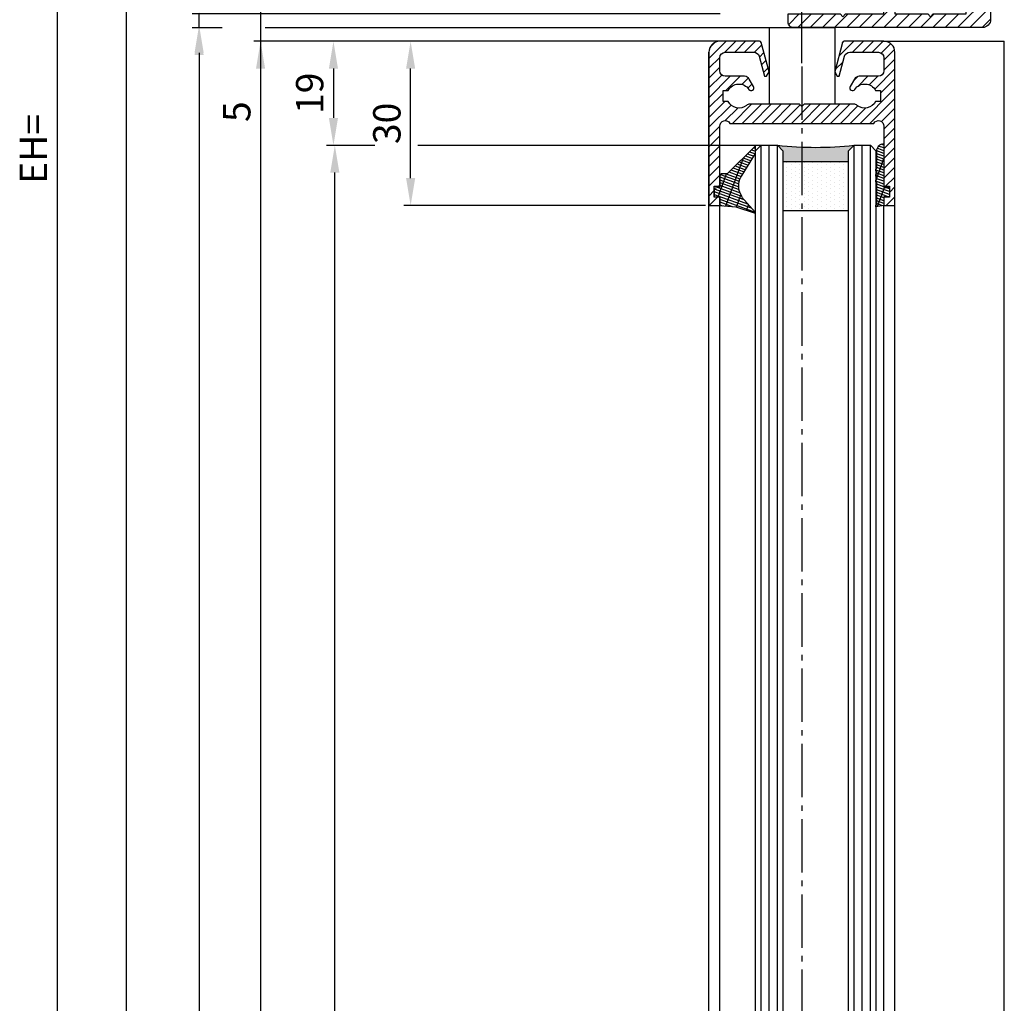
# Model space of a CAD drawing. Units: millimetres. Extents: x -4115 to 7235, y -3570 to 5468.
# Drawn here: x 4216 to 4396, y -412 to -232 of the extents above; entities that cross this region are included whole.
import ezdxf

# ---------------------------------------------------------------- set-up
doc = ezdxf.new("R2010")
doc.units = ezdxf.units.MM
doc.header["$MEASUREMENT"] = 0
doc.linetypes.add('AM_DIN_G_W050', pattern=[13.75, 9.75, -1.5, 1, -1.5])
for name, color, linetype in [('Block', 3, 'Continuous'), ('centerline-Mittellinie', 92, 'AM_DIN_G_W050'), ('dimension-Bemassung', 5, 'Continuous'), ('hatching-Schraffur', 5, 'Continuous'), ('insert point -Einfügepunkt', 6, 'Continuous'), ('outline-Körperkante', 7, 'Continuous')]:
    doc.layers.add(name, color=color, linetype=linetype)
doc.layers.get('insert point -Einfügepunkt').off()
doc.dimstyles.new('ISO-5.0', dxfattribs={"dimtxt": 5, "dimasz": 5, "dimexe": 1.25, "dimexo": 0.625, "dimgap": 1.199999999999999, "dimtad": 1, "dimdec": 3, "dimtxsty": 'Standard', "dimcen": 2.5, "dimclrd": 256, "dimclre": 256, "dimadec": 0, "dimazin": 0, "dimtfac": 1, "dimtdec": 3, "dimtmove": 0, "dimatfit": 3, "dimfxl": 1, "dimlwd": -1, "dimlwe": -1, "dimarcsym": 0})

# ---------------------------------------------------------------- blocks, each defined once
blk = doc.blocks.new('*D149')
at = {"layer": 'dimension-Bemassung'}
for p, q in [((0.3022428969470546, 206.9981105538775), (-152.3448307418002, 206.9981105538776)), ((-151.0948307418002, 201.9981105538776), (-151.0948307418006, -2090.001889446123)), ((-116.1371838722488, -2095.001889446123), (-152.3448307418006, -2095.001889446123))]:
    blk.add_line(p, q, dxfattribs=at)
for points in [[(-151.9281640751335, 201.9981105538776), (-150.2614974084669, 201.9981105538776), (-151.0948307418002, 206.9981105538776)], [(-151.9281640751339, -2090.001889446123), (-150.2614974084673, -2090.001889446123), (-151.0948307418006, -2095.001889446123)]]:
    blk.add_solid(points, dxfattribs=at)
at = {"layer": 'dimension-Bemassung', "color": 0, "insert": (-154.7948307418002, -24.67551625984532), "char_height": 5, "attachment_point": 5, "rotation": 90}
blk.add_mtext('EH=', dxfattribs=at)
blk = doc.blocks.new('*D150')
at = {"layer": 'dimension-Bemassung'}
for p, q in [((-125.3619471839293, 199.9981105538766), (-139.6580009273801, 199.9981105538766)), ((-138.4080009273805, -2090.001889446123), (-138.4080009273801, 194.9981105538766)), ((-116.1371838722488, -2095.001889446123), (-139.6580009273805, -2095.001889446123))]:
    blk.add_line(p, q, dxfattribs=at)
for points in [[(-139.2413342607135, 194.9981105538766), (-137.5746675940468, 194.9981105538766), (-138.4080009273801, 199.9981105538766)], [(-139.2413342607139, -2090.001889446123), (-137.5746675940472, -2090.001889446123), (-138.4080009273805, -2095.001889446123)]]:
    blk.add_solid(points, dxfattribs=at)
at = {"layer": 'dimension-Bemassung', "color": 0, "insert": (-142.1080009273802, -1959.793238748232), "char_height": 5, "attachment_point": 5, "rotation": 90}
blk.add_mtext('LH=', dxfattribs=at)
blk = doc.blocks.new('*D151')
at = {"layer": 'dimension-Bemassung'}
for p, q in [((-125.1536138505961, -7.098084604524186), (-125.1536138505964, -2090.001889446123)), ((-43.29965887453627, -2095.001889446123), (-126.4036138505965, -2095.001889446123))]:
    blk.add_line(p, q, dxfattribs=at)
for points in [[(-125.9869471839294, -7.098084604524186), (-124.3202805172628, -7.098084604524186), (-125.1536138505961, -2.098084604524185)], [(-125.9869471839298, -2090.001889446123), (-124.3202805172631, -2090.001889446123), (-125.1536138505964, -2095.001889446123)]]:
    blk.add_solid(points, dxfattribs=at)
at = {"layer": 'dimension-Bemassung', "color": 0, "insert": (-128.8536138505962, -1973.297524335326), "char_height": 5, "attachment_point": 5, "rotation": 90}
blk.add_mtext('DH', dxfattribs=at)
blk = doc.blocks.new('*D152')
at = {"layer": 'dimension-Bemassung'}
for p, q in [((-30.62457688836458, 199.9981105538766), (-115.1776572372899, 199.9981105538767)), ((-113.9276572372899, 194.9981105538767), (-113.9276572372903, -2085.001889446123)), ((-32.62457688836447, -2090.001889446123), (-115.1776572372903, -2090.001889446123))]:
    blk.add_line(p, q, dxfattribs=at)
for points in [[(-114.7609905706232, 194.9981105538767), (-113.0943239039566, 194.9981105538767), (-113.9276572372899, 199.9981105538767)], [(-114.7609905706236, -2085.001889446123), (-113.094323903957, -2085.001889446123), (-113.9276572372903, -2090.001889446123)]]:
    blk.add_solid(points, dxfattribs=at)
at = {"layer": 'dimension-Bemassung', "color": 0, "insert": (-117.62765723729, -1966.91051632814), "char_height": 5, "attachment_point": 5, "rotation": 90}
blk.add_mtext('FH2', dxfattribs=at)
blk = doc.blocks.new('*D153')
at = {"layer": 'dimension-Bemassung'}
blk.add_line((-100.3484693385173, -2023.001889446123), (-100.348469338517, -29.00188944612405), dxfattribs=at)
for points in [[(-101.1818026718503, -29.00188944612405), (-99.51513600518369, -29.00188944612405), (-100.348469338517, -24.00188944612405)], [(-101.1818026718507, -2023.001889446123), (-99.51513600518405, -2023.001889446123), (-100.3484693385173, -2028.001889446123)]]:
    blk.add_solid(points, dxfattribs=at)
at = {"layer": 'dimension-Bemassung', "color": 0, "insert": (-104.0484693385171, -1968.914913627846), "char_height": 5, "attachment_point": 5, "rotation": 90}
blk.add_mtext('GH2', dxfattribs=at)
blk = doc.blocks.new('*D169')
at = {"layer": 'dimension-Bemassung'}
for p, q in [((-113.9276572372901, 4.998110553877577), (-113.9276572372901, 9.998110553877577)), ((-29.95745408309267, -0.0018894461224462), (-115.17765723729, -0.0018894461224221)), ((-113.9276572372901, -0.0018894461224224), (-113.9276572372901, -5.001889446124241)), ((-30.13786110884576, -5.001889446124264), (-115.17765723729, -5.00188944612424)), ((-113.9276572372901, -10.00188944612424), (-113.9276572372901, -20.73522277945758))]:
    blk.add_line(p, q, dxfattribs=at)
for points in [[(-114.7609905706234, 4.998110553877578), (-113.0943239039567, 4.998110553877577), (-113.9276572372901, -0.0018894461224224)], [(-114.7609905706234, -10.00188944612424), (-113.0943239039567, -10.00188944612424), (-113.9276572372901, -5.001889446124241)]]:
    blk.add_solid(points, dxfattribs=at)
at = {"layer": 'dimension-Bemassung', "color": 0, "insert": (-117.62765723729, -17.86855611279092), "char_height": 5, "attachment_point": 5, "rotation": 90}
blk.add_mtext('5', dxfattribs=at)
blk = doc.blocks.new('*D170')
at = {"layer": 'dimension-Bemassung'}
for p, q in [((-30.67268410924862, -5.00246810601237), (-87.7467764496887, -5.002468106012354)), ((-86.4967764496887, -30.00246810601236), (-86.4967764496887, -10.00246810601235)), ((-32.62457688836548, -35.00246810601237), (-87.7467764496887, -35.00246810601236))]:
    blk.add_line(p, q, dxfattribs=at)
for points in [[(-87.33010978302202, -10.00246810601235), (-85.66344311635537, -10.00246810601235), (-86.4967764496887, -5.002468106012354)], [(-87.33010978302202, -30.00246810601236), (-85.66344311635537, -30.00246810601236), (-86.4967764496887, -35.00246810601236)]]:
    blk.add_solid(points, dxfattribs=at)
at = {"layer": 'dimension-Bemassung', "color": 0, "insert": (-90.1967764496887, -20.00246810601237), "char_height": 5, "attachment_point": 5, "rotation": 90}
blk.add_mtext('30', dxfattribs=at)
blk = doc.blocks.new('*D171')
at = {"layer": 'dimension-Bemassung'}
for p, q in [((-29.89092390017868, -5.001889446124265), (-101.850617281375, -5.001889446124245)), ((-100.6006172813749, -10.00188944612424), (-100.6006172813749, -19.00188944612425))]:
    blk.add_line(p, q, dxfattribs=at)
for points in [[(-101.4339506147083, -10.00188944612424), (-99.76728394804165, -10.00188944612424), (-100.6006172813749, -5.001889446124245)], [(-101.4339506147083, -19.00188944612425), (-99.76728394804165, -19.00188944612425), (-100.6006172813749, -24.00188944612425)]]:
    blk.add_solid(points, dxfattribs=at)
at = {"layer": 'dimension-Bemassung', "color": 0, "insert": (-104.300617281375, -14.50188944612426), "char_height": 5, "attachment_point": 5, "rotation": 90}
blk.add_mtext('19', dxfattribs=at)
blk = doc.blocks.new('*D173')
at = {"layer": 'dimension-Bemassung'}
for p, q in [((-125.1536138505971, 4.99811055387665), (-125.1536138505971, 22.39811055387717)), ((-114.5526572372901, -0.0018894461233519), (-126.4036138505971, -0.0018894461233485)), ((-125.1536138505971, -2.501889446123325), (-125.1536138505971, -0.0018894461233489)), ((-125.1536138505971, -7.501889446123326), (-125.1536138505971, -12.50188944612332))]:
    blk.add_line(p, q, dxfattribs=at)
for points in [[(-125.9869471839304, 4.99811055387665), (-124.3202805172638, 4.99811055387665), (-125.1536138505971, -0.0018894461233489)], [(-125.9869471839304, -7.501889446123326), (-124.3202805172638, -7.501889446123326), (-125.1536138505971, -2.501889446123325)]]:
    blk.add_solid(points, dxfattribs=at)
at = {"layer": 'dimension-Bemassung', "color": 0, "insert": (-128.8536138505971, 16.19811055387714), "char_height": 5, "attachment_point": 5, "rotation": 90}
blk.add_mtext('2.5', dxfattribs=at)
blk = doc.blocks.new('*D174')
at = {"layer": 'dimension-Bemassung'}
for p, q in [((-14.99980280255477, -8.9916668875573), (-14.99980280255476, 8.079850250871743)), ((0.0004313641538829, 6.063444361546601), (0.0004313641538831, 8.079850250871743)), ((-4.999568635846117, 6.829850250871743), (-9.999802802554767, 6.829850250871743))]:
    blk.add_line(p, q, dxfattribs=at)
for points in [[(-9.999802802554767, 7.663183584205076), (-9.999802802554767, 5.99651691753841), (-14.99980280255476, 6.829850250871743)], [(-4.999568635846117, 7.663183584205076), (-4.999568635846117, 5.99651691753841), (0.000431364153883, 6.829850250871743)]]:
    blk.add_solid(points, dxfattribs=at)
at = {"layer": 'dimension-Bemassung', "color": 0, "insert": (-7.499685719200441, 10.52985025087174), "char_height": 5, "attachment_point": 5}
blk.add_mtext('15', dxfattribs=at)
blk = doc.blocks.new('Seitenriss_Wandanschlussprofil')
at = {"layer": 'hatching-Schraffur'}
h = blk.add_hatch(dxfattribs=at)
h.set_pattern_fill('ANSI31', color=256, scale=0.5, angle=90, style=0)
h.set_pattern_definition([(135, (-100.7275097575334, -119.797568825565), (-1.122532015133644, -1.122532015133643), [])])
edge = h.paths.add_edge_path()
edge.add_line((21.00100000000003, -1.000000000000014), (17.00100000000003, -1.000000000000014))
edge.add_line((17.00100000000003, -1.000000000000014), (17.00100000000003, -2.000000000000014))
edge.add_line((17.00100000000003, -2.000000000000014), (0, -2))
edge.add_line((0, -2), (-1.42e-14, -8))
edge.add_line((-1.42e-14, -8), (-0.5000000000000142, -8.5))
edge.add_line((-0.5000000000000142, -8.5), (-1.42e-14, -9))
edge.add_line((-1.42e-14, -9), (-1.42e-14, -15))
edge.add_line((-1.42e-14, -15), (17.00100000000002, -15.00000000000001))
edge.add_line((17.00100000000002, -15.00000000000001), (17.00100000000002, -17.00000000000001))
edge.add_line((17.00100000000002, -17.00000000000001), (21.00100000000002, -17.00000000000001))
edge.add_line((21.00100000000002, -17.00000000000001), (21.00100000000002, -16.00000000000001))
edge.add_line((21.00100000000002, -16.00000000000001), (22.49999999999999, -16.00000000000001))
edge.add_line((22.49999999999999, -16.00000000000001), (22.49999999999999, -18.00000000000001))
edge.add_arc((20.99996927756647, -18.00006693092771), 1.500030723926733, -44.997362486590816, 0.002556520754126268, ccw=False)
edge.add_arc((21.00006693092772, -17.99996927756657), 1.500030723926662, 269.99744347924485, 314.99736248658894, ccw=False)
edge.add_line((20.99999999999999, -19.50000000000001), (9.749999999999986, -19.5))
edge.add_line((9.749999999999986, -19.5), (9.749999999999986, -18.5))
edge.add_line((9.749999999999986, -18.5), (11.49999999999998, -18.5))
edge.add_line((11.49999999999998, -18.5), (11.49999999999998, -17))
edge.add_line((11.49999999999998, -17), (3.499999999999985, -17))
edge.add_line((3.499999999999985, -17), (3.499999999999985, -18.5))
edge.add_line((3.499999999999985, -18.5), (5.249999999999985, -18.5))
edge.add_line((5.249999999999985, -18.5), (5.249999999999985, -19.5))
edge.add_line((5.249999999999985, -19.5), (-1.000000000000014, -19.5))
edge.add_arc((-1.00004743092774, -18.00001635482517), 1.499983645924738, 225.0018927403935, 270.00181174773803, ccw=False)
edge.add_arc((-0.9999497775664865, -18.0000198536691), 1.500050222564911, 179.9992416710919, 224.9991606784367, ccw=False)
edge.add_line((-2.500000000000014, -18), (-2.5, 16.49999999999994))
edge.add_arc((-1.499998138919757, 16.49999966674287), 1.000001861080298, 135.0000618984685, 179.9999809058122, ccw=False)
edge.add_arc((-1.499999666742981, 16.49999813891982), 1.000001861080181, 90.00001909418512, 134.9999381015297, ccw=False)
edge.add_line((-1.5, 17.49999999999994), (0, 17.49999999999994))
edge.add_line((0, 17.49999999999994), (0, 7.999999999999943))
edge.add_line((0, 7.999999999999943), (-0.5, 7.499999999999943))
edge.add_line((-0.5, 7.499999999999943), (0, 6.999999999999943))
edge.add_line((0, 6.999999999999943), (0, 0))
edge.add_line((0, 0), (29.60000000000004, -1.42e-14))
edge.add_line((29.60000000000004, -1.42e-14), (30.00000000000002, -0.3380000000000365))
edge.add_line((30.00000000000002, -0.3380000000000365), (30.39999999999999, -1.42e-14))
edge.add_line((30.39999999999999, -1.42e-14), (37.50000000000002, -1.42e-14))
edge.add_line((37.50000000000002, -1.42e-14), (37.50000000000002, -0.5000000000000142))
edge.add_arc((35.9999692775665, -0.5000669309277148), 1.500030723926733, -44.99736248659087, 0.002556520754012581, ccw=False)
edge.add_arc((36.00006693092774, -0.4999692775665493), 1.500030723926682, 269.99744347924513, 314.9973624865886, ccw=False)
edge.add_line((36.00000000000001, -2.000000000000014), (21.00100000000003, -2.000000000000014))
edge.add_line((21.00100000000003, -2.000000000000014), (21.00100000000003, -1.000000000000014))
at = {"layer": 'outline-Körperkante'}
blk.add_lwpolyline([(21.00100000000003, -1.000000000000014), (17.00100000000003, -1.000000000000014), (17.00100000000003, -2.000000000000014), (0, -2), (-1.42e-14, -8), (-0.5000000000000142, -8.5), (-1.42e-14, -9), (-1.42e-14, -15), (17.00100000000002, -15.00000000000001), (17.00100000000002, -17.00000000000001), (21.00100000000002, -17.00000000000001), (21.00100000000002, -16.00000000000001), (22.49999999999999, -16.00000000000001), (22.49999999999999, -18.00000000000001, -0.1989120000000022), (22.06069999999998, -19.06070000000007, -0.1989119999999982), (20.99999999999999, -19.50000000000001), (9.749999999999986, -19.5), (9.749999999999986, -18.5), (11.49999999999998, -18.5), (11.49999999999998, -17), (3.499999999999985, -17), (3.499999999999985, -18.5), (5.249999999999985, -18.5), (5.249999999999985, -19.5), (-1.000000000000014, -19.5, -0.1989120000000001), (-2.060660999999996, -19.06070000000005, -0.1989120000000012), (-2.500000000000014, -18), (-2.5, 16.49999999999994, -0.198911999999996), (-2.20710699999995, 17.20710699999995, -0.1989120000000004), (-1.5, 17.49999999999994), (0, 17.49999999999994), (0, 7.999999999999943), (-0.5, 7.499999999999943), (0, 6.999999999999943), (0, 0), (29.60000000000004, -1.42e-14), (30.00000000000002, -0.3380000000000365), (30.39999999999999, -1.42e-14), (37.50000000000002, -1.42e-14), (37.50000000000002, -0.5000000000000142, -0.1989120000000022), (37.06070000000001, -1.560700000000068, -0.1989119999999952), (36.00000000000001, -2.000000000000014), (21.00100000000003, -2.000000000000014)], format="xyb", close=True, dxfattribs=at)
blk = doc.blocks.new('Seitenriss_Eingang_TEP_TXP')
at = {"layer": 'outline-Körperkante', "rotation": 90}
blk.add_blockref('Seitenriss_Wandanschlussprofil', (298.8849084602782, 0.5442172634207055), dxfattribs=at)
blk = doc.blocks.new('H-profil')
at = {"layer": 'hatching-Schraffur'}
h = blk.add_hatch(dxfattribs=at)
h.set_pattern_fill('LINE', color=256, scale=0.4, angle=45, style=0)
h.set_pattern_definition([(315, (-385.3312636448503, -260.1302474895663), (-0.8980256121069153, -0.8980256121069153), [])])
edge = h.paths.add_edge_path()
edge.add_line((15.49999712563476, -15), (26.49999712563476, -15))
edge.add_line((26.49999712563476, -15), (26.49999712563476, -16))
edge.add_line((26.49999712563476, -16), (28.49999712563476, -16))
edge.add_line((28.49999712563476, -16), (28.49999712563476, -15))
edge.add_line((28.49999712563476, -15), (29.99999712563476, -15))
edge.add_line((29.99999712563476, -15), (29.99999712563476, -17))
edge.add_line((29.99999712563476, -17), (1.999997125634759, -17))
edge.add_ellipse((1.99999712563479, -15), major_axis=(1.414213562373095, 1.414213562373095), ratio=0.9999999999999992, start_angle=135.0000000000016, end_angle=224.9999999999992, ccw=False)
edge.add_line((-2.8743652383e-06, -15.00000000000005), (-2.8743652374e-06, -7.730820300845945))
edge.add_ellipse((0.2999971256348024, -7.730820300845945), major_axis=(-0.2121320343559926, 0.2121320343559926), ratio=0.9999999999999978, start_angle=-30.000000000002615, end_angle=45, ccw=False)
edge.add_line((0.2223514121040457, -7.441042552959171), (5.600395435616461, -5.999999999999997))
edge.add_line((5.600395435616461, -5.999999999999997), (6.399997125634739, -6.461650250976558))
edge.add_line((6.399997125634739, -6.461650250976558), (6.399997125634739, -6.821023553303061))
edge.add_line((6.399997125634739, -6.821023553303061), (2.741178080532221, -7.801401161689906))
edge.add_ellipse((2.999997125634819, -8.767326987979), major_axis=(-0.7071067811865794, 0.7071067811865795), ratio=0.9999999999999998, start_angle=-29.99999999999611, end_angle=44.99999999999999)
edge.add_line((1.999997125634762, -8.767326987979), (1.999997125634761, -13.99999999999999))
edge.add_ellipse((2.999997125634761, -13.99999999999999), major_axis=(0.7071067811865479, 0.7071067811865479), ratio=0.9999999999999989, start_angle=135, end_angle=225)
edge.add_line((2.999997125634761, -15), (5.399997125634738, -15))
edge.add_ellipse((5.399997125634738, -13.99999999999999), major_axis=(0.7071067811865478, 0.7071067811865478), ratio=0.9999999999999996, start_angle=225, end_angle=315)
edge.add_line((6.399997125634738, -13.99999999999999), (6.399997125634739, -10.46746704158317))
edge.add_ellipse((7.399997125634796, -10.4674670415834), major_axis=(-0.7071067811865892, 0.7071067811865892), ratio=0.999999999999998, start_angle=-15.000000000002672, end_angle=44.999999999986926, ccw=False)
edge.add_line((6.899997125634796, -9.601441637798867), (8.245906199707688, -8.824380671577954))
edge.add_ellipse((8.499997125634733, -9.255005567933834), major_axis=(0.3535533905932588, 0.3535533905932588), ratio=0.9999999999999875, start_angle=258.7489885958659, end_angle=435.5427995199246, ccw=False)
edge.add_ellipse((9.999997125634733, -11.4999999999992), major_axis=(1.555634918610973, 1.555634918610973), ratio=1, start_angle=78.74898859587924, end_angle=197.9643082105983)
edge.add_line((8.999997125634762, -13.45959179422658), (8.999997125634762, -14.40000000000003))
edge.add_line((8.999997125634762, -14.40000000000003), (10.99999712563476, -14.40000000000003))
edge.add_line((10.99999712563476, -14.40000000000003), (10.99999712563476, -13.45959179422652))
edge.add_ellipse((9.999997125634733, -11.5), major_axis=(-1.555634918610403, 1.555634918610403), ratio=0.9999999999999998, start_angle=162.0356917894131, end_angle=263.624832873019)
edge.add_ellipse((12.49999712563385, -9.502501564456505), major_axis=(-0.7071067811859101, 0.7071067811859099), ratio=0.9999999999999966, start_angle=45.00000000011403, end_angle=83.6248328731445, ccw=False)
edge.add_line((11.49999712563476, -9.502501564458496), (11.49999712563476, -0.4000000000000324))
edge.add_line((11.49999712563476, -0.400000000000032), (11.89999712563474, -5.47e-14))
edge.add_line((11.89999712563474, -5.47e-14), (11.49999712563476, 0.3999999999999226))
edge.add_line((11.49999712563476, 0.3999999999999226), (11.49999712563476, 9.502501564458386))
edge.add_ellipse((12.49999712563508, 9.502501564458273), major_axis=(-0.7071067811867682, 0.7071067811867681), ratio=0.9999999999999982, start_angle=6.375167126985616, end_angle=44.999999999993406, ccw=False)
edge.add_ellipse((9.999997125634536, 11.5000000000008), major_axis=(1.555634918609921, 1.555634918609921), ratio=0.9999999999999998, start_angle=276.3751671269646, end_angle=377.9643082105721)
edge.add_line((10.99999712563476, 13.45959179422647), (10.99999712563476, 14.39999999999992))
edge.add_line((10.99999712563476, 14.39999999999992), (8.999997125634765, 14.39999999999992))
edge.add_line((8.999997125634765, 14.39999999999992), (8.999997125634765, 13.45959179422647))
edge.add_ellipse((9.999997125634794, 11.49999999999903), major_axis=(1.555634918610976, 1.555634918610976), ratio=1, start_angle=72.03569178940238, end_angle=191.2510114041187)
edge.add_ellipse((8.499997125634765, 9.25500556793378), major_axis=(0.3535533905932512, 0.3535533905932512), ratio=0.9999999999999966, start_angle=194.4572004800756, end_angle=371.25101140413324, ccw=False)
edge.add_line((8.24590619970772, 8.8243806715779), (6.899997125634571, 9.60144163779859))
edge.add_ellipse((7.399997125634684, 10.46746704158306), major_axis=(-0.7071067811866109, 0.7071067811866109), ratio=0.9999999999999989, start_angle=44.999999999999886, end_angle=104.9999999999954, ccw=False)
edge.add_line((6.399997125634599, 10.46746704158306), (6.399997125634742, 14))
edge.add_ellipse((5.399997125634742, 14), major_axis=(0.7071067811865479, 0.7071067811865479), ratio=0.9999999999999989, start_angle=314.9999999999999, end_angle=405)
edge.add_line((5.399997125634742, 15), (2.999997125634765, 14.99999999999994))
edge.add_ellipse((2.999997125634765, 14), major_axis=(-0.7071067811865076, 0.7071067811865078), ratio=0.9999999999999996, start_angle=-45, end_angle=45.00000000000324)
edge.add_line((1.999997125634765, 13.99999999999995), (1.99999712563465, 8.767326987978892))
edge.add_ellipse((2.999997125634707, 8.767326987979008), major_axis=(-0.7071067811865878, 0.7071067811865878), ratio=0.9999999999999996, start_angle=45.00000000000649, end_angle=120.0000000000033)
edge.add_line((2.741178080532223, 7.801401161689856), (6.399997125634741, 6.821023553302953))
edge.add_line((6.399997125634741, 6.821023553302953), (6.399997125634741, 6.461650250976506))
edge.add_line((6.399997125634741, 6.461650250976506), (5.600395435616463, 5.999999999999945))
edge.add_line((5.600395435616463, 5.999999999999945), (0.2223514121040475, 7.441042552959178))
edge.add_ellipse((0.2999971256347474, 7.730820300845895), major_axis=(-0.2121320343559518, 0.2121320343559517), ratio=0.9999999999999984, start_angle=45.000000000010914, end_angle=120.00000000001029, ccw=False)
edge.add_line((-2.8743652355e-06, 7.730820300845838), (-2.8743652347e-06, 14.99999999999994))
edge.add_ellipse((1.999997125634736, 15), major_axis=(1.414213562373075, 1.414213562373076), ratio=0.9999999999999989, start_angle=44.99999999999932, end_angle=135.0000000000017, ccw=False)
edge.add_line((1.999997125634765, 16.99999999999995), (29.99999712563477, 16.99999999999994))
edge.add_line((29.99999712563477, 16.99999999999994), (29.99999712563477, 14.99999999999994))
edge.add_line((29.99999712563477, 14.99999999999994), (28.49999712563477, 14.99999999999994))
edge.add_line((28.49999712563477, 14.99999999999994), (28.49999712563477, 15.99999999999994))
edge.add_line((28.49999712563477, 15.99999999999994), (26.49999712563477, 15.99999999999994))
edge.add_line((26.49999712563477, 15.99999999999994), (26.49999712563477, 14.99999999999994))
edge.add_line((26.49999712563477, 14.99999999999994), (15.49999712563476, 14.99999999999994))
edge.add_ellipse((15.49999712563479, 13.99999999999994), major_axis=(0.7071067811865479, 0.7071067811865479), ratio=0.9999999999999996, start_angle=45.00000000000162, end_angle=194.999999999998)
edge.add_line((14.99999712563476, 13.13397459621552), (14.99999712563476, -13.13397459621558))
edge.add_ellipse((15.49999712563473, -14), major_axis=(0.7071067811865265, 0.7071067811865265), ratio=0.9999999999999989, start_angle=74.99999999999913, end_angle=225.0000000000016)
at = {"layer": 'outline-Körperkante'}
blk.add_line((30, -17), (2, -17), dxfattribs=at)
blk.add_lwpolyline([(10.99999712563476, 13.45959179422647, -0.4747768484601994), (11.71874712563442, 10.12671982556537, 0.170146590439646), (11.49999712563476, 9.502501564458386), (11.49999712563476, 0.3999999999999226), (11.89999712563474, -5.47e-14), (11.49999712563476, -0.400000000000032), (11.49999712563476, -9.502501564458496, 0.1701465904396517), (11.71874712563556, -10.12671982556463, -0.4747768484601928), (10.99999712563476, -13.45959179422652), (10.99999712563476, -14.40000000000003), (8.999997125634762, -14.40000000000003), (8.999997125634762, -13.45959179422658, -0.5727941721727782), (8.777774903412363, -9.670745277575518, 0.9724049664168603), (8.245906199707688, -8.824380671577954), (6.899997125634796, -9.601441637798867, 0.267949192431065), (6.399997125634739, -10.46746704158317), (6.399997125634738, -13.99999999999999, -0.4142135623730951), (5.399997125634738, -15), (2.999997125634761, -15, -0.4142135623730951), (1.999997125634761, -13.99999999999999), (1.999997125634762, -8.767326987979, -0.3394542588633702), (2.741178080532221, -7.801401161689906), (6.399997125634739, -6.821023553303061), (6.399997125634739, -6.461650250976558), (5.600395435616461, -5.999999999999997), (0.2223514121040457, -7.441042552959171, 0.3394542588633806), (-2.8743652374e-06, -7.730820300845945), (-2.8743652383e-06, -15.00000000000005, 0.4142135623730951), (1.999997125634761, -17), (29.99999712563476, -17), (29.99999712563476, -15), (28.49999712563476, -15), (28.49999712563476, -16), (26.49999712563476, -16), (26.49999712563476, -15), (15.49999712563476, -15, -0.7673269879789623), (14.99999712563476, -13.13397459621558), (14.99999712563476, 13.13397459621552, -0.7673269879789567), (15.49999712563476, 14.99999999999994), (26.49999712563477, 14.99999999999994), (26.49999712563477, 15.99999999999994), (28.49999712563477, 15.99999999999994), (28.49999712563477, 14.99999999999994), (29.99999712563477, 14.99999999999994), (29.99999712563477, 16.99999999999994), (1.999997125634765, 16.99999999999995, 0.4142135623730951), (-2.8743652347e-06, 14.99999999999994), (-2.8743652355e-06, 7.730820300845838, 0.3394542588633984), (0.2223514121040476, 7.441042552959178), (5.600395435616463, 5.999999999999945), (6.399997125634741, 6.461650250976506), (6.399997125634741, 6.821023553302953), (2.741178080532223, 7.801401161689856, -0.3394542588633445), (1.99999712563465, 8.767326987978892), (1.999997125634765, 13.99999999999995, -0.4142135623730951), (2.999997125634765, 14.99999999999994), (5.399997125634742, 15, -0.4142135623730951), (6.399997125634742, 14), (6.399997125634571, 10.46746704158306, 0.2679491924311277), (6.899997125634571, 9.60144163779859), (8.24590619970769, 8.824380671577844, 0.9724049664168466), (8.777774903412366, 9.670745277575408, -0.5727941721727757), (8.999997125634765, 13.45959179422647), (8.999997125634765, 14.39999999999992), (10.99999712563476, 14.39999999999992)], format="xyb", close=True, dxfattribs=at)
blk = doc.blocks.new('Verglasungsgummi_21-23mm')
at = {"layer": 'hatching-Schraffur'}
h = blk.add_hatch(dxfattribs=at)
h.set_pattern_fill('GRATE', color=256, scale=0.6, angle=70, style=0)
h.set_pattern_definition([(70, (-30, 17), (-0.4475286106492888, 0.1628870932588498), []), (160, (-30, 17), (-0.6515483730353993, -1.790114442597155), [])])
edge = h.paths.add_edge_path()
edge.add_line((1.233225623188388, 8.48687365485273), (-0.9554146650784787, 6.488937604732996))
edge.add_arc((-4.171183066760569, 10.52938414710757), 5.163949522898502, 283.10873944227365, 308.51608236957225, ccw=False)
edge.add_line((-3, 5.5), (-3.942235403217068, 5.5))
edge.add_arc((-3.942235403217026, 7.999999999999965), 2.499999999999965, 229.9999999999991, 269.99999999999903, ccw=False)
edge.add_line((-5.54920442743338, 6.08488889220257), (-9.5, 8.549999999999955))
edge.add_line((-9.5, 8.549999999999955), (-10.89999999999998, 8.549999999999955))
edge.add_line((-10.89999999999998, 8.549999999999955), (-5.800000000000011, 3.322056677769523))
edge.add_line((-5.800000000000011, 3.322056677769523), (-5.800000000000011, 2.5))
edge.add_arc((-5.300000000000011, 2.5), 0.5, 180, 270)
edge.add_line((-5.300000000000011, 2), (-3.367949192431126, 2))
edge.add_line((-3.367949192431126, 2), (-3.100000000000022, 1))
edge.add_line((-3.100000000000022, 1), (-1.600000000000022, 1))
edge.add_line((-1.600000000000022, 1), (-1.600000000000022, 2))
edge.add_line((-1.600000000000022, 2), (0, 2))
edge.add_line((0, 2), (0.2323714666781598, 4.924285112033203))
edge.add_line((0.2323714666781598, 4.924285112033203), (1.426179017842912, 8.449999999999932))
edge.add_arc((1.326179017842918, 8.449999999999934), 0.0999999999999941, 359.999999999999, 521.6377180453608)
at = {"layer": 'outline-Körperkante'}
blk.add_lwpolyline([(1.233225623188388, 8.48687365485273), (-0.9554146650784787, 6.488937604732996, -0.1113168506135773), (-3, 5.5), (-3.942235403217068, 5.5, -0.1763269807084644), (-5.54920442743338, 6.08488889220257), (-9.5, 8.549999999999955), (-10.89999999999998, 8.549999999999955), (-5.800000000000011, 3.322056677769523), (-5.800000000000011, 2.5, 0.4142135623730951), (-5.300000000000011, 2), (-3.367949192431126, 2), (-3.100000000000022, 1), (-1.600000000000022, 1), (-1.600000000000022, 2), (0, 2), (0.2323714666781598, 4.924285112033203), (1.426179017842912, 8.449999999999932, 0.851350529436296), (1.231270657935567, 8.481502431964714)], format="xyb", dxfattribs=at)
blk = doc.blocks.new('Glasverbundsteg 12mm')
at = {"layer": 'hatching-Schraffur'}
blk.add_hatch(color=256, dxfattribs=at).paths.add_polyline_path([(3, 6), (1, 6), (1.137e-13, 6.999999999999886, -0.0540994581790084), (1.137e-13, -6.999999999999772), (1.00000000000017, -5.999999999999886), (3, -5.999999999999886)])
h = blk.add_hatch(dxfattribs=at)
h.set_pattern_fill('DOTS', color=256, scale=0.5, style=0)
h.set_pattern_definition([(0, (-338.47368294135, -624.0330547285786), (0.396875, 0.79375), [0, -0.79375])])
h.paths.add_polyline_path([(12, 6), (3, 6), (3, -5.999999999999886), (12, -5.999999999999886)])
at = {"layer": 'outline-Körperkante'}
for p, q in [((3, 6), (3, -5.999999999999886)), ((12, 6), (12, -5.999999999999886))]:
    blk.add_line(p, q, dxfattribs=at)
blk.add_arc((-64.50630907687292, -2.274e-13), 64.88500528412607, 353.8066961232445, 6.193303876755504, dxfattribs=at)
blk = doc.blocks.new('Verglasungsgummi_dünn_mit_Abreisskante')
at = {"layer": 'hatching-Schraffur'}
h = blk.add_hatch(dxfattribs=at)
h.set_pattern_fill('GRATE', color=256, scale=0.6, angle=70, style=0)
h.set_pattern_definition([(290, (-30, 3.884265839817544), (-0.4475286106492888, -0.1628870932588498), []), (200, (-30, 3.884265839817544), (-0.6515483730353993, 1.790114442597155), [])])
edge = h.paths.add_edge_path()
edge.add_line((-4.349999999999965, -9.66573416018241), (-4.649999999999977, -9.66573416018241))
edge.add_line((-4.649999999999977, -9.66573416018241), (-4.799999999999954, -9.815734160182387))
edge.add_line((-4.799999999999954, -9.815734160182387), (-5.199999999999988, -9.815734160182387))
edge.add_line((-5.199999999999988, -9.815734160182387), (-5.349999999999965, -9.66573416018241))
edge.add_line((-5.349999999999965, -9.66573416018241), (-5.649999999999977, -9.66573416018241))
edge.add_line((-5.649999999999977, -9.66573416018241), (-5.800000000000011, -9.815734160182387))
edge.add_line((-5.800000000000011, -9.815734160182387), (-6.199999999999988, -9.815734160182387))
edge.add_line((-6.199999999999988, -9.815734160182387), (-6.349999999999965, -9.66573416018241))
edge.add_line((-6.349999999999965, -9.66573416018241), (-6.649999999999977, -9.66573416018241))
edge.add_line((-6.649999999999977, -9.66573416018241), (-6.800000000000011, -9.815734160182387))
edge.add_line((-6.800000000000011, -9.815734160182387), (-10, -9.815734160182387))
edge.add_arc((-9.999999999999972, -11.11573416018242), 1.300000000000039, 90.00000000000124, 180.0000000000012)
edge.add_line((-11.30000000000001, -11.11573416018245), (-3.300000000000011, -11.11573416018245))
edge.add_line((-3.300000000000011, -11.11573416018245), (-3.300000000000011, -12.11573416018245))
edge.add_line((-3.300000000000011, -12.11573416018245), (-1.600000000000022, -12.11573416018245))
edge.add_line((-1.600000000000022, -12.11573416018245), (-1.600000000000022, -11.11573416018245))
edge.add_line((-1.600000000000022, -11.11573416018245), (0, -11.11573416018245))
edge.add_line((0, -11.11573416018245), (0.2191612573451493, -9.66573416018241))
edge.add_line((0.2191612573451493, -9.66573416018241), (-0.0149412090090664, -9.66573416018241))
edge.add_line((-0.0149412090090664, -9.66573416018241), (-0.3000000000000114, -9.815734160182387))
edge.add_line((-0.3000000000000114, -9.815734160182387), (-4.199999999999931, -9.815734160182387))
edge.add_line((-4.199999999999931, -9.815734160182387), (-4.349999999999965, -9.66573416018241))
at = {"layer": 'outline-Körperkante'}
blk.add_lwpolyline([(-4.349999999999965, -9.66573416018241), (-4.649999999999977, -9.66573416018241), (-4.799999999999954, -9.815734160182387), (-5.199999999999988, -9.815734160182387), (-5.349999999999965, -9.66573416018241), (-5.649999999999977, -9.66573416018241), (-5.800000000000011, -9.815734160182387), (-6.199999999999988, -9.815734160182387), (-6.349999999999965, -9.66573416018241), (-6.649999999999977, -9.66573416018241), (-6.800000000000011, -9.815734160182387), (-10, -9.815734160182387, 0.4142135623730951), (-11.30000000000001, -11.11573416018245), (-3.300000000000011, -11.11573416018245), (-3.300000000000011, -12.11573416018245), (-1.600000000000022, -12.11573416018245), (-1.600000000000022, -11.11573416018245), (0, -11.11573416018245), (0.2191612573451493, -9.66573416018241), (-0.0149412090090664, -9.66573416018241), (-0.3000000000000114, -9.815734160182387), (-4.199999999999931, -9.815734160182387)], format="xyb", close=True, dxfattribs=at)
blk = doc.blocks.new('Seitenriss_Festflügel_TEP_TXP_Sturtz')
at = {"layer": 'centerline-Mittellinie'}
blk.add_line((395.4969870622207, 274.3900107779227), (395.4969870622207, -1820.388469311673), dxfattribs=at)
at = {"layer": 'hatching-Schraffur'}
for p, q in [((388.04698706222, -1695.046134085043), (388.0469870622209, 260.0047882193558)), ((389.5469870622199, -1695.244994537717), (389.5469870622209, 260.0047882193558)), ((391.04698706222, -1694.193482176906), (391.0469870622234, 260.0047882193553)), ((405.0469870622199, -1694.364848771258), (405.0469870622179, 260.0047882193553)), ((406.5643846310648, -1694.678194290127), (406.5469951141048, 260.0047882193558)), ((408.04698706222, -1694.45972141984), (408.0469870622208, 260.0047882193558))]:
    blk.add_line(p, q, dxfattribs=at)
at = {"layer": 'outline-Körperkante'}
for p, q in [((389.4969870622207, 281.5047882193576), (401.4969870622215, 281.5047882193567)), ((389.4969870622207, 281.5047882193576), (389.4969870622207, 267.5047882193557)), ((401.4969870622215, 281.5047882193576), (401.4969870622207, 267.5047882193557)), ((387.0469870622209, 259.0047882193557), (388.0469870622209, 260.0047882193558)), ((388.0469870622209, 260.0047882193558), (391.0469870622208, 260.0047882193558)), ((391.0469870622208, 260.0047882193558), (392.0469870622209, 259.0047882193557)), ((404.0469870622208, 259.0047882193557), (405.0469870622208, 260.0047882193558)), ((405.0469870622208, 260.0047882193558), (408.0469870622208, 260.0047882193558)), ((408.0469870622208, 260.0047882193558), (409.0469870622208, 259.0047882193557)), ((387.0469870622217, -1694.698119621118), (387.0469870622209, 259.0047882193557)), ((392.0469870622209, 259.0047882193557), (392.0469870622218, -1695.294712541468)), ((404.0469870622217, -1694.012087853947), (404.0469870622208, 259.0047882193557)), ((409.0469870622208, 259.0047882193557), (409.0469870622217, -1695.331376678652)), ((378.4969870622207, -1692.883216865385), (378.4969870622207, 249.0047882193557)), ((380.4969870622207, -1692.147980213235), (380.4969870622207, 248.932321692158)), ((410.4969870622206, -1695.500547080848), (410.4969870622206, 249.0047882193557)), ((412.4969870622207, -1693.823817143079), (412.4969870622207, 249.0047882193557))]:
    blk.add_line(p, q, dxfattribs=at)
at = {"layer": 'hatching-Schraffur', "rotation": 270}
blk.add_blockref('Glasverbundsteg 12mm', (398.0469870622209, 260.0047882193558), dxfattribs=at)
at = {"layer": 'insert point -Einfügepunkt', "rotation": 270}
for name, p in [('H-profil', (395.4969870622207, 279.0047853449905)), ('Verglasungsgummi_21-23mm', (378.4969870622206, 249.0047882193557))]:
    blk.add_blockref(name, p, dxfattribs=at)
at = {"layer": 'insert point -Einfügepunkt', "xscale": -1, "rotation": 90}
blk.add_blockref('Verglasungsgummi_dünn_mit_Abreisskante', (399.3812529020382, 249.0047882193557), dxfattribs=at)
blk = doc.blocks.new('SR_2410_MF_kpl')
at = {"layer": 'dimension-Bemassung'}
for p, q in [((-126.4036138505962, -2.501889446123357), (-120.9221991614086, -2.501889446123357)), ((-113.10354746337, -2.501889446123357), (-16.49957708572401, -2.501889446122447)), ((-101.850617281375, -24.00188944612427), (-93.04121387709527, -24.00188944612427)), ((-85.15814825457345, -24.00188944612427), (-22.44957688836439, -24.00188944612427))]:
    blk.add_line(p, q, dxfattribs=at)
at = {"layer": 'outline-Körperkante'}
for p in [(-0.4390833469824429, -5.001889446122447), (22.00042382134052, -2090.001889446122)]:
    blk.add_line(p, (22.00042382134052, -5.001889446122447), dxfattribs=at)
at = {"layer": 'Block'}
for name, p in [('Seitenriss_Eingang_TEP_TXP', (-298.8846046236163, -0.5461067095436078)), ('Seitenriss_Festflügel_TEP_TXP_Sturtz', (-410.4967898647751, -284.00667766548))]:
    blk.add_blockref(name, p, dxfattribs=at)
at = {"layer": 'dimension-Bemassung'}
for base, p1, p2, text, picture, middle in [((-151.0948307418006, -2095.001889446123), (0.9272428969470639, 206.9981105538775), (-115.5121838722489, -2095.001889446123), 'EH=', '*D149', (-151.0948307418002, -24.67551625984532)), ((-138.4080009273801, 199.9981105538766), (-115.5121838722489, -2095.001889446123), (-124.7369471839292, 199.9981105538766), 'LH=', '*D150', (-138.4080009273803, -1959.793238748232)), ((-113.9276572372903, -2090.001889446123), (-29.99957688836457, 199.9981105538766), (-31.99957688836458, -2090.001889446123), 'FH2', '*D152', (-113.9276572372901, -1966.91051632814))]:
    dim = blk.add_linear_dim(base=base, p1=p1, p2=p2, angle=90, text=text, dimstyle='ISO-5.0', dxfattribs=at)
    dim.commit()
    dim.dimension.update_dxf_attribs({"geometry": picture, "text_midpoint": middle, "dimtype": 160})
for base, p1, p2, text, override, picture, middle in [((-125.1536138505971, -2.501889446123325), (-113.9276572372901, -0.0018894461233572), (-16.49957655510752, -2.501889446123357), '2.5', {"dimse2": 1}, '*D173', (-125.1536138505971, 16.19811055387714)), ((-125.1536138505964, -2095.001889446123), (-17.30253591670589, -2.098084604524217), (-42.67465887453636, -2095.001889446123), 'DH', {"dimse1": 1, "dimse2": 0}, '*D151', (-125.1536138505962, -1973.297524335326)), ((-100.348469338517, -24.00188944612405), (-32.07766548586005, -2028.001889446123), (-32.07766548585823, -24.00188944612407), 'GH2', {"dimse1": 1, "dimse2": 1, "dimsd1": 0}, '*D153', (-100.3484693385171, -1968.914913627846))]:
    dim = blk.add_linear_dim(base=base, p1=p1, p2=p2, angle=90, text=text, dimstyle='ISO-5.0', override=override, dxfattribs=at)
    dim.commit()
    dim.dimension.update_dxf_attribs({"geometry": picture, "text_midpoint": middle, "dimtype": 160})
dim = blk.add_linear_dim(base=(-14.99980280255476, 6.829850250871743), p1=(0.0004313641538829, 5.438444361546601), p2=(-14.99980280255477, -9.6166668875573), dimstyle='ISO-5.0', dxfattribs=at)
dim.commit()
dim.dimension.update_dxf_attribs({"geometry": '*D174', "text_midpoint": (-7.499685719200441, 10.52985025087174)})
for base, p1, p2, picture, middle in [((-113.9276572372901, -5.001889446124241), (-29.33245408309267, -0.0018894461224477), (-29.51286110884576, -5.001889446124266), '*D169', (-117.62765723729, -17.86855611279092)), ((-86.4967764496887, -5.002468106012354), (-31.99957688836548, -35.00246810601237), (-30.04768410924862, -5.002468106012372), '*D170', (-90.1967764496887, -20.00246810601237))]:
    dim = blk.add_linear_dim(base=base, p1=p1, p2=p2, angle=90, dimstyle='ISO-5.0', dxfattribs=at)
    dim.commit()
    dim.dimension.update_dxf_attribs({"geometry": picture, "text_midpoint": middle})
dim = blk.add_linear_dim(base=(-100.6006172813749, -24.00188944612425), p1=(-29.26592390017868, -5.001889446124266), p2=(-32.07766548586005, -24.00188944612427), angle=90, dimstyle='ISO-5.0', override={"dimse1": 0, "dimse2": 1}, dxfattribs=at)
dim.commit()
dim.dimension.update_dxf_attribs({"geometry": '*D171', "text_midpoint": (-104.300617281375, -14.50188944612426)})

msp = doc.modelspace()

# ---------------------------------------------------------------- block references
at = {"layer": 'dimension-Bemassung'}
msp.add_blockref('SR_2410_MF_kpl', (4373.681661521957, -231.2244331946352), dxfattribs=at)

doc.saveas('drawing.dxf')
